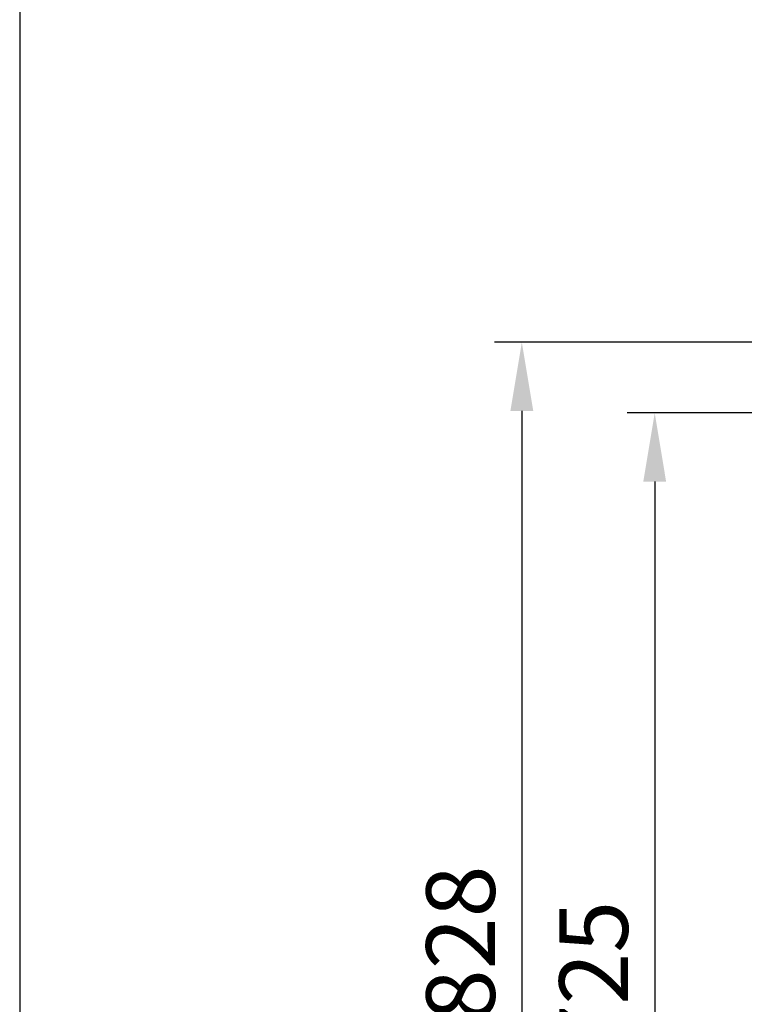
# Model space of a CAD drawing. Units: millimetres. Extents: x 74833 to 95128, y -21181 to -8578.
# Drawn here: x 78270 to 79326, y -12654 to -11219 of the extents above; entities that cross this region are included whole.
import ezdxf

# ---------------------------------------------------------------- set-up
doc = ezdxf.new("R2010")
doc.units = ezdxf.units.MM
doc.layers.add('AM_5', color=3, linetype='Continuous', lineweight=25)
doc.styles.get("Standard").update_dxf_attribs({"font": 'tahoma.ttf'})
doc.dimstyles.new('VARIABEL-ST', dxfattribs={"dimscale": 40, "dimtxt": 7, "dimasz": 2.5, "dimexe": 1, "dimexo": 1, "dimgap": 0.6, "dimtad": 1, "dimdsep": 46, "dimtxsty": 'Standard', "dimcen": 0, "dimclrd": 256, "dimclre": 256, "dimclrt": 5, "dimadec": 0, "dimazin": 0, "dimtp": 0.1, "dimtm": 0.1, "dimtfac": 0.71, "dimtdec": 3, "dimtmove": 0, "dimatfit": 3, "dimfxl": 1, "dimtzin": 0, "dimarcsym": 0})

# ---------------------------------------------------------------- blocks, each defined once
blk = doc.blocks.new('*D277')
at = {"layer": 'AM_5', "color": 0, "lineweight": -2, "transparency": 16777216}
for p, q in [((79350.2, -11792.2), (79155.7, -11792.2)), ((79195.7, -11892.2), (79195.7, -13417.2)), ((79340.2, -13517.2), (79155.7, -13517.2))]:
    blk.add_line(p, q, dxfattribs=at)
at = {"layer": 'AM_5', "color": 0, "transparency": 16777216}
for points in [[(79179, -11892.2), (79212.3, -11892.2), (79195.7, -11792.2)], [(79179, -13417.2), (79212.3, -13417.2), (79195.7, -13517.2)]]:
    blk.add_solid(points, dxfattribs=at)
at = {"layer": 'DEFPOINTS', "color": 0, "transparency": 16777216}
for p in [(79390.2, -11792.2), (79195.7, -13517.2), (79380.2, -13517.2)]:
    blk.add_point(p, dxfattribs=at)
at = {"layer": 'AM_5', "color": 0, "transparency": 16777216, "insert": (79119.6, -12654.7), "char_height": 100, "attachment_point": 5, "rotation": 90}
blk.add_mtext('1725', dxfattribs=at)
blk = doc.blocks.new('*D619')
at = {"layer": 'AM_5', "color": 0, "lineweight": -2, "transparency": 16777216}
for p, q in [((79758.2, -11689.2), (78962, -11689.2)), ((79002, -11789.2), (79002, -13417.2)), ((79758.2, -13517.2), (78962, -13517.2))]:
    blk.add_line(p, q, dxfattribs=at)
at = {"layer": 'AM_5', "color": 0, "transparency": 16777216}
for points in [[(78985.4, -11789.2), (79018.7, -11789.2), (79002, -11689.2)], [(78985.4, -13417.2), (79018.7, -13417.2), (79002, -13517.2)]]:
    blk.add_solid(points, dxfattribs=at)
at = {"layer": 'DEFPOINTS', "color": 0, "transparency": 16777216}
for p in [(79798.2, -11689.2), (79002, -13517.2), (79798.2, -13517.2)]:
    blk.add_point(p, dxfattribs=at)
at = {"layer": 'AM_5', "color": 0, "transparency": 16777216, "insert": (78925.7, -12603.2), "char_height": 100, "attachment_point": 5, "rotation": 90}
blk.add_mtext('1828', dxfattribs=at)

msp = doc.modelspace()

# ---------------------------------------------------------------- linework, layer by layer
msp.add_line((78270.3, -10920.5), (78270.3, -21081.3))

# ---------------------------------------------------------------- dimensions: what is measured, and where the dimension line sits
at = {"layer": 'AM_5', "color": 0}
for base, p1, p2, picture, middle in [((79002, -13517.2), (79798.2, -11689.2), (79798.2, -13517.2), '*D619', (78925.7, -12603.2)), ((79195.7, -13517.2), (79390.2, -11792.2), (79380.2, -13517.2), '*D277', (79119.6, -12654.7))]:
    dim = msp.add_linear_dim(base=base, p1=p1, p2=p2, angle=90, dimstyle='VARIABEL-ST', override={"dimtxt": 2.5, "dimtoh": 1, "dimdec": 0, "dimpost": '<>', "dimclrd": 0, "dimclre": 0, "dimclrt": 0, "dimtofl": 0, "dimatfit": 0}, dxfattribs=at)
    dim.commit()
    dim.dimension.update_dxf_attribs({"geometry": picture, "text_midpoint": middle})

doc.saveas('drawing.dxf')
